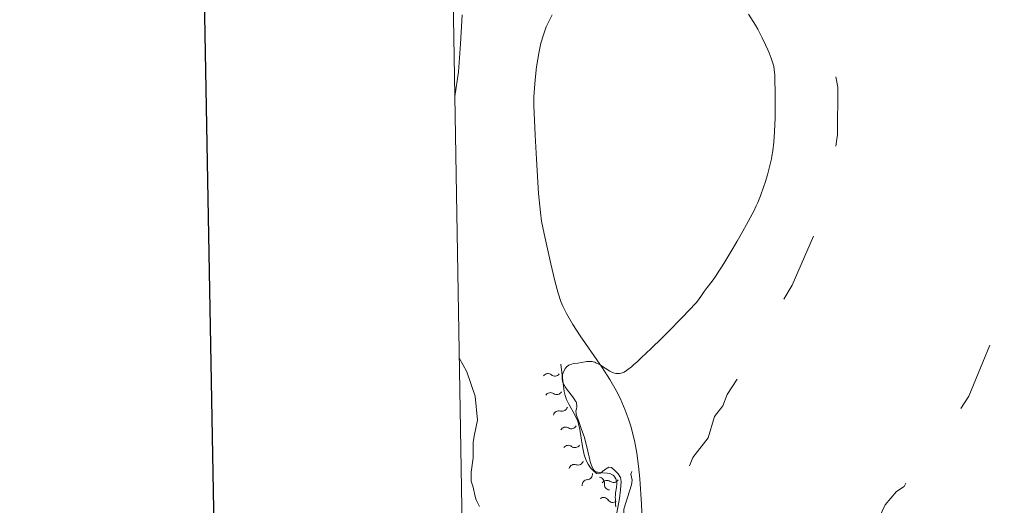
# Model space of a CAD drawing. Units: metres. Extents: x 621191 to 625697, y 4673566 to 4676614.
# Drawn here: x 621996 to 622225, y 4674093 to 4674206 of the extents above; entities that cross this region are included whole.
import ezdxf

# ---------------------------------------------------------------- set-up
doc = ezdxf.new("R2010")
doc.units = ezdxf.units.M
doc.header["$MEASUREMENT"] = 0
doc.linetypes.add('DGN Style 5', pattern=[37.82415, 16.21035, -21.6138])
for name, color, linetype, lineweight in [('Carátula', 7, 'Continuous', 0), ('Elementos auxiliares', 7, 'Continuous', 0), ('Entidades rústicas y varios', 7, 'Continuous', 0), ('Relieve y altimetría', 7, 'Continuous', 0)]:
    doc.layers.add(name, color=color, linetype=linetype, lineweight=lineweight)

msp = doc.modelspace()

# ---------------------------------------------------------------- linework, layer by layer
at = {"layer": 'Carátula', "color": 7, "linetype": 'Continuous', "lineweight": 30, "flags": 128}
msp.add_lwpolyline([(621999.81, 4676337.04), (622044.31, 4673922.46), (625598.68, 4673987.95), (625554.25, 4676399.54), (621999.81, 4676337.04)], dxfattribs=at)
at = {"layer": 'Carátula', "color": 7, "linetype": 'Continuous', "lineweight": 0}
msp.add_3dface([(621242.95, 4673565.81), (625697.26, 4673644.13), (625645.05, 4676613.69), (621190.74, 4676535.36)], dxfattribs=at)
at = {"layer": 'Elementos auxiliares', "color": 250, "linetype": 'Continuous', "lineweight": 0}
msp.add_3dface([(622100.93, 4673974.96), (625540.52, 4674035.44), (625499.25, 4676348.59), (622060.78, 4676288.1)], dxfattribs=at)
at = {"layer": 'Entidades rústicas y varios', "color": 92, "linetype": 'Continuous', "lineweight": 0}
msp.add_polyline3d([(622140.81, 4674087.64, 287.93), (622140.56, 4674093.66, 287.64), (622140.21, 4674099.52, 287.6), (622139.91, 4674102.5, 287.38), (622139.48, 4674105.46, 287.24), (622138.92, 4674108.41, 287.05), (622138.1, 4674111.72, 286.79), (622137.5, 4674113.64, 286.51), (622136.8, 4674115.51, 286.4), (622135.59, 4674118.24, 285.91), (622134.69, 4674120.02, 285.9), (622133.22, 4674122.63, 285.34), (622131.43, 4674125.42, 285.03), (622126.33, 4674132.72, 283.51), (622124.66, 4674135.36, 282.93), (622123.15, 4674137.9, 282.54), (622122.28, 4674139.67, 282.32), (622121.85, 4674140.76, 282.11), (622121.22, 4674142.66, 282.01), (622120.44, 4674145.54, 281.76), (622119.55, 4674149.44, 281.45), (622117.96, 4674156.45, 281.26), (622117.39, 4674159.39, 281.13), (622117.11, 4674161.37, 281.04), (622116.69, 4674165.78, 281.12), (622116.19, 4674173.76, 280.88), (622115.89, 4674179.36, 280.93), (622115.61, 4674186.28, 281.11), (622115.6, 4674188.27, 281.16), (622115.69, 4674190.27, 281.22), (622115.85, 4674192.26, 281.28), (622116.22, 4674195.25, 281.37), (622116.8, 4674198.83, 281.49), (622117.23, 4674200.78, 281.6), (622117.78, 4674202.69, 281.83), (622118.46, 4674204.56, 282.02), (622118.87, 4674205.47, 282.15), (622119.83, 4674207.31, 282.38)], dxfattribs=at)
at = {"layer": 'Relieve y altimetría', "color": 27, "linetype": 'DGN Style 5', "lineweight": 0, "elevation": 287.5, "flags": 128}
for points in [[(622118.1, 4674225.99), (622117.35, 4674224.56), (622117.28, 4674222.61), (622117.56, 4674222), (622118.53, 4674222.13), (622120.25, 4674223.35), (622126.04, 4674229.48), (622129.59, 4674233.77), (622134.52, 4674241.5), (622136.64, 4674243.87), (622139.52, 4674245.82), (622141.44, 4674246.65), (622142.93, 4674246.86), (622144.61, 4674246.57), (622147.19, 4674245.22), (622149.52, 4674243.04), (622152.64, 4674241.42), (622157.55, 4674239.53), (622158.82, 4674238.45), (622162.33, 4674234.33), (622167.52, 4674230.51), (622173.99, 4674222.49), (622176.54, 4674218.18), (622179.52, 4674214.08), (622181.81, 4674209.89), (622183.06, 4674206.51), (622184.06, 4674202.51), (622186.15, 4674190.54), (622186.11, 4674179.53), (622184.04, 4674165.49), (622180.76, 4674156.44), (622175.58, 4674144.48), (622171.22, 4674137.43), (622168.57, 4674133.81), (622166.65, 4674129.5), (622165.29, 4674127.48), (622163.54, 4674123.87), (622160.46, 4674119.12), (622159.47, 4674116.49)], [(622159.47, 4674116.49), (622157.52, 4674114.01), (622156.04, 4674109.02), (622152.46, 4674104.49), (622150.65, 4674099.49), (622145.49, 4674095.32), (622144.57, 4674095.07), (622142.55, 4674096.14), (622141.9, 4674096.92), (622140.19, 4674101.55), (622139.48, 4674102.08), (622138.56, 4674101.92), (622138.06, 4674100.59), (622138.38, 4674099.22), (622138.25, 4674098.14), (622136.5, 4674092.49), (622136.45, 4674090.37), (622136.97, 4674089.48), (622137.06, 4674088.47), (622135.5, 4674085.49), (622132.72, 4674083.6), (622132.25, 4674082.12), (622132.57, 4674080.31), (622132.49, 4674078.48), (622133.67, 4674078.3), (622135.62, 4674078.61), (622135.78, 4674077.5), (622136.62, 4674077.37), (622137.49, 4674076.49), (622138.93, 4674075.91), (622140.12, 4674074.09), (622140.47, 4674070.42), (622141.69, 4674065.82), (622144.07, 4674064.06), (622144.72, 4674062.82), (622144.01, 4674060.59), (622144.34, 4674059.62), (622146.9, 4674056.48), (622148.9, 4674054.9), (622149.85, 4674052.94), (622150.46, 4674050.45), (622153.23, 4674049.32), (622154.58, 4674048.19), (622156.52, 4674047.51), (622157.6, 4674045.6), (622159.59, 4674043.21), (622160.51, 4674042.93), (622164.48, 4674042.96), (622167.92, 4674041.84), (622169.92, 4674040.84), (622174.61, 4674041.16), (622176.4, 4674042.01), (622177.14, 4674043.11), (622176.66, 4674045.37), (622177.4, 4674047.47), (622178.42, 4674048.08), (622180.52, 4674050.62), (622183.44, 4674052.2), (622184.31, 4674053.43), (622186.05, 4674054.5), (622187.27, 4674056.19), (622187.41, 4674057.6), (622186.54, 4674058.07), (622184.48, 4674058.02), (622181.53, 4674057.02), (622181.01, 4674057.08), (622180.66, 4674057.75), (622184.57, 4674065.72), (622185.3, 4674069.55), (622186.99, 4674073.97), (622188.82, 4674077.41), (622189.63, 4674081.51), (622191.9, 4674085.91), (622194.34, 4674088.44), (622195.75, 4674090.51), (622197.14, 4674093.46), (622199.78, 4674096.59), (622201.57, 4674097.71), (622202.88, 4674100.51), (622206.68, 4674104.57), (622208.47, 4674107.48), (622211.95, 4674111.56), (622216.58, 4674118.75), (622222.64, 4674133.47), (622223.54, 4674136.48), (622227.55, 4674144.49), (622229.22, 4674148.57), (622230.6, 4674155.43), (622230.56, 4674158.36), (622231.93, 4674162.49), (622237.82, 4674171.59), (622242.88, 4674176.55), (622248.05, 4674180.49), (622252.42, 4674185.46), (622254.28, 4674190.5), (622256.79, 4674195.39), (622257.56, 4674198.46), (622257.69, 4674200.78), (622259.56, 4674205.47), (622259.96, 4674208.47), (622261.52, 4674211.95)]]:
    msp.add_lwpolyline(points, dxfattribs=at)
at = {"layer": 'Relieve y altimetría', "color": 36, "linetype": 'Continuous', "lineweight": 0, "flags": 128}
for points, elevation in [([(622098.91, 4674207.31), (622098.52, 4674200.61), (622098.05, 4674194.05), (622097.22, 4674188.38)], 280), ([(622165.4, 4674207.51), (622166.51, 4674205.8), (622167.04, 4674204.91), (622167.56, 4674203.99), (622168.53, 4674202.14), (622169.39, 4674200.35), (622169.89, 4674199.22), (622170.19, 4674198.52), (622170.68, 4674197.27), (622171.07, 4674196.13), (622171.21, 4674195.62), (622171.29, 4674195.3), (622171.4, 4674194.63), (622171.48, 4674193.91), (622171.51, 4674193.38), (622171.56, 4674192.09), (622171.61, 4674189.52), (622171.62, 4674188.02), (622171.62, 4674185.62), (622171.59, 4674183.2), (622171.55, 4674182.02), (622171.46, 4674180.03), (622171.4, 4674179.09), (622171.29, 4674177.72), (622171.05, 4674175.76), (622170.85, 4674174.49), (622170.73, 4674173.86), (622170.54, 4674172.92), (622170.32, 4674171.98), (622169.81, 4674170.13), (622169.27, 4674168.37), (622168.9, 4674167.26), (622168.19, 4674165.31), (622167.56, 4674163.72), (622167.23, 4674162.96), (622166.64, 4674161.73)], 285), ([(622166.64, 4674161.73), (622166.27, 4674161.03), (622165.36, 4674159.34), (622163.72, 4674156.39), (622162.78, 4674154.74), (622161.32, 4674152.24), (622159.93, 4674149.92), (622159.3, 4674148.9), (622158.72, 4674148), (622157.75, 4674146.55), (622156.97, 4674145.46), (622155.82, 4674143.97), (622155.16, 4674143.06), (622154.37, 4674141.92), (622153.96, 4674141.35), (622153.32, 4674140.52), (622152.88, 4674140), (622151.97, 4674139), (622149.8, 4674136.74), (622146.92, 4674133.83), (622145.29, 4674132.21), (622142.8, 4674129.79), (622140.52, 4674127.62), (622139.54, 4674126.72), (622138.71, 4674125.98), (622138.23, 4674125.57), (622137.42, 4674124.93), (622137.09, 4674124.69), (622136.54, 4674124.34), (622136.12, 4674124.14), (622135.88, 4674124.06), (622135.48, 4674123.99), (622135.08, 4674123.97), (622134.89, 4674123.98), (622134.58, 4674124.02), (622134.08, 4674124.15), (622133.52, 4674124.4), (622133.2, 4674124.57), (622132.12, 4674125.26), (622131.06, 4674125.95), (622130.52, 4674126.25), (622129.98, 4674126.5), (622129.72, 4674126.6), (622129.34, 4674126.71), (622129.09, 4674126.76), (622128.6, 4674126.81), (622128.37, 4674126.81), (622127.91, 4674126.78), (622127.47, 4674126.72), (622126.65, 4674126.57), (622125.8, 4674126.43), (622124.81, 4674126.29), (622124.38, 4674126.2), (622123.89, 4674126.02), (622123.68, 4674125.91), (622123.38, 4674125.71), (622123.25, 4674125.59), (622123, 4674125.31), (622122.88, 4674125.15), (622122.66, 4674124.79), (622122.42, 4674124.26), (622122.32, 4674123.97), (622122.2, 4674123.53), (622122.14, 4674123.14), (622122.12, 4674122.93), (622122.14, 4674122.62), (622122.19, 4674122.28), (622122.24, 4674122.11), (622122.39, 4674121.73), (622122.48, 4674121.53), (622122.66, 4674121.22), (622122.88, 4674120.88), (622123.41, 4674120.15), (622124.57, 4674118.66), (622125.05, 4674117.99), (622125.28, 4674117.58), (622125.37, 4674117.39), (622125.47, 4674117.11), (622125.51, 4674116.93), (622125.55, 4674116.55), (622125.53, 4674116.15), (622125.49, 4674115.86), (622125.32, 4674115.19), (622125.37, 4674114.84), (622125.44, 4674114.54), (622125.65, 4674113.85), (622125.93, 4674113.04), (622126.6, 4674111.2), (622127.09, 4674109.78), (622127.31, 4674109.1), (622127.66, 4674107.83), (622127.94, 4674106.65), (622128.25, 4674105.26), (622128.39, 4674104.63), (622128.67, 4674103.53), (622128.81, 4674103.06), (622129.03, 4674102.44), (622129.26, 4674101.95), (622129.37, 4674101.75), (622129.61, 4674101.43), (622129.74, 4674101.31)], 285), ([(622098.28, 4674127.49), (622100, 4674124.4), (622101.95, 4674118.71), (622102.49, 4674113.17), (622101.79, 4674109.81), (622101.48, 4674108.02), (622101.48, 4674104.43), (622101.01, 4674101.08), (622101.01, 4674099.44), (622101.04, 4674099), (622101.2, 4674098.55), (622101.46, 4674097.6), (622101.89, 4674095.71), (622102.13, 4674094.85), (622102.28, 4674094.45), (622102.61, 4674093.73), (622102.98, 4674093.08)], 280), ([(622129.74, 4674101.31), (622129.83, 4674101.25), (622130.02, 4674101.14), (622130.24, 4674101.06), (622130.4, 4674101.03), (622130.78, 4674100.97), (622131.54, 4674100.92), (622132.64, 4674100.83), (622133.13, 4674100.74), (622133.34, 4674100.69), (622133.7, 4674100.54), (622133.99, 4674100.35), (622134.15, 4674100.21), (622134.41, 4674099.88), (622134.62, 4674099.49), (622134.71, 4674099.28), (622134.8, 4674098.91), (622134.84, 4674098.5), (622134.83, 4674098.26), (622134.75, 4674097.48), (622134.56, 4674096.28), (622134.5, 4674095.65), (622134.49, 4674095.34), (622134.5, 4674094.72), (622134.57, 4674093.55), (622134.6, 4674093.02)], 285)]:
    msp.add_lwpolyline(points, dxfattribs=dict(at, elevation=elevation))
at = {"layer": 'Relieve y altimetría', "color": 27, "linetype": 'Continuous', "lineweight": 0}
msp.add_polyline3d([(622121.86, 4674126.14, 286.47), (622122.62, 4674119.84, 286.32), (622122.82, 4674118.87, 286.32), (622123.17, 4674117.93, 286.32), (622123.61, 4674117.03, 286.32), (622125.13, 4674114.38, 286.32), (622125.79, 4674112.92, 286.32), (622126.29, 4674111.02, 286.32), (622126.87, 4674107.07, 286.32), (622127.27, 4674105.08, 286.32), (622127.69, 4674103.8, 286.32), (622128.16, 4674102.89, 286.32), (622128.76, 4674102.07, 286.32), (622129.46, 4674101.35, 286.32), (622130.14, 4674100.79, 286.32), (622131.02, 4674100.84, 286.34), (622132, 4674101.61, 286.37), (622132.97, 4674102.26, 286.43), (622133.6, 4674102.16, 286.47), (622134.42, 4674101.47, 286.6), (622135.15, 4674100.7, 286.79), (622135.67, 4674099.85, 286.98), (622135.84, 4674098.93, 287.08), (622135.69, 4674096.94, 287.16), (622135.43, 4674094.95, 287.21), (622134.17, 4674087.9, 287.33)], dxfattribs=at)
for centre, start, end in [((622118.82, 4674122.69, 286.42), 50.2328, 143.5245), ((622119.44, 4674118.28, 286.32), 55.0044, 148.2962), ((622121.37, 4674114.05, 286.32), 73.1921, 166.4838), ((622122.95, 4674110.26, 286.32), 58.0977, 151.3894), ((622123.56, 4674106.03, 286.32), 51.7075, 144.9992), ((622124.97, 4674101.59, 286.32), 70.6697, 163.9615), ((622128.08, 4674098.05, 286.32), 93.8817, 187.1734), ((622132.55, 4674097.89, 287), 53.8233, 147.115), ((622133.23, 4674098.22, 286.34), 171.5114, 264.8031), ((622131.76, 4674093.9, 287.22), 33.221, 126.5128)]:
    msp.add_arc(centre, 1.28, start, end, dxfattribs=at)
at = {"layer": 'Relieve y altimetría', "color": 27, "linetype": 'Continuous', "lineweight": 0, "extrusion": (0, 0, -1)}
for centre, start, end in [((-622120.46, 4674124.67, -286.42), 216.8295, 309.4132), ((-622120.91, 4674120.39, -286.32), 212.0578, 304.6416), ((-622122.1, 4674116.51, -286.32), 193.8702, 286.4539), ((-622124.3, 4674112.45, -286.32), 208.9646, 301.5483), ((-622125.15, 4674108.06, -286.32), 215.3548, 307.9385), ((-622125.82, 4674104.02, -286.32), 196.3925, 288.9763), ((-622127.89, 4674100.61, -286.32), 173.1806, 265.7643), ((-622130.68, 4674098.59, -286.34), 95.5509, 188.1346), ((-622134.06, 4674099.97, -287), 213.239, 305.8227), ((-622133.91, 4674095.32, -287.22), 233.8412, 326.425)]:
    msp.add_arc(centre, 1.29, start, end, dxfattribs=at)

doc.saveas('drawing.dxf')
